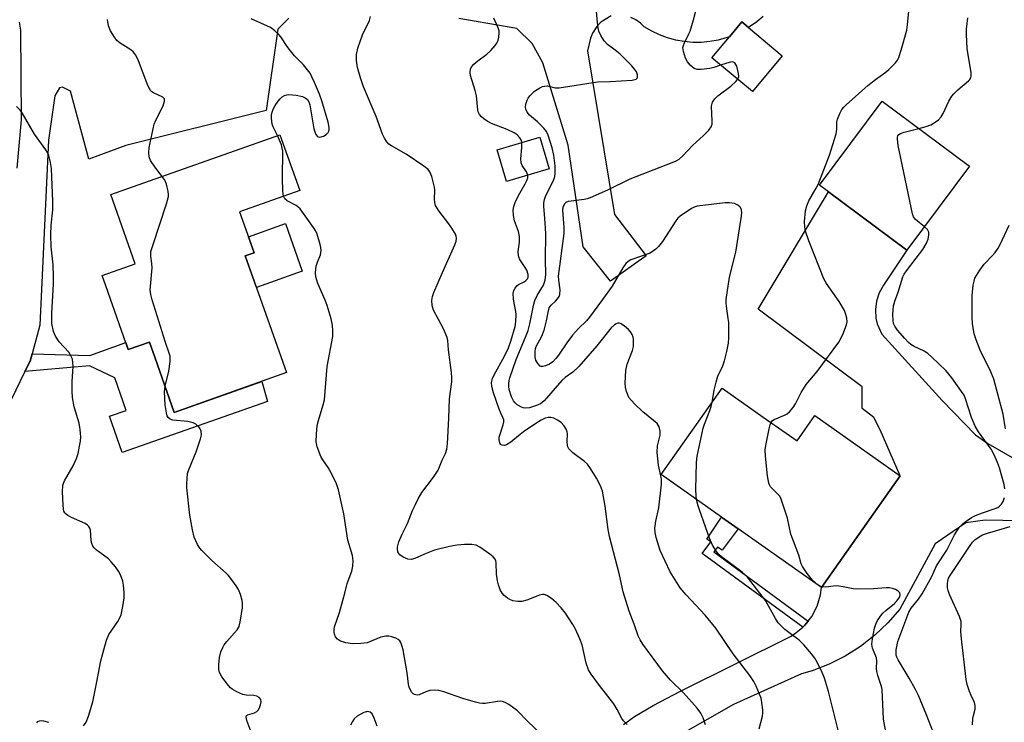
# Model space of a CAD drawing. Units: inches. Extents: x 1285767 to 1291767, y 561449 to 565448.
# Drawn here: x 1286224 to 1286491, y 561628 to 561819 of the extents above; entities that cross this region are included whole.
import ezdxf

# ---------------------------------------------------------------- set-up
doc = ezdxf.new("R2010")
doc.units = ezdxf.units.IN
doc.header["$MEASUREMENT"] = 0
for name, color, linetype in [('BLDG-Footprint', 5, 'Continuous'), ('CULTRL-Pad', 6, 'Continuous'), ('TRANS-Driveway', 251, 'Continuous'), ('TRANS-Non Street Sidewalk', 7, 'Continuous'), ('Undefined', 1, 'Continuous')]:
    doc.layers.add(name, color=color, linetype=linetype)

msp = doc.modelspace()

# ---------------------------------------------------------------- linework, layer by layer
at = {"layer": 'BLDG-Footprint'}
for points, elevation in [([(1286431.05, 561809.39), (1286422.96, 561799.68), (1286411.97, 561808.83), (1286416.7, 561814.52), (1286420.06, 561818.55), (1286421.9, 561817.01)], 516.94), ([(1286481.91, 561779.4), (1286464.91, 561756.54), (1286443.6, 561772.4), (1286441.16, 561774.21), (1286458.16, 561797.06)], 519.73), ([(1286285.23, 561755.02), (1286296.43, 561723.31), (1286265.94, 561712.53), (1286260.65, 561727.5), (1286259.2, 561731.62), (1286253.47, 561729.6), (1286247.37, 561746.87), (1286246.36, 561749.72), (1286255.37, 561752.9), (1286248.73, 561771.7), (1286294.66, 561787.93), (1286300.02, 561772.77), (1286283.69, 561767), (1286287.62, 561755.86)], 506.54), ([(1286367.76, 561778.68), (1286356.2, 561775.25), (1286353.66, 561783.81), (1286365.21, 561787.25)], 511.67), ([(1286425.92, 561711.26), (1286435.11, 561704.77), (1286439.96, 561711.63), (1286463.12, 561695.27), (1286441.69, 561664.92), (1286419.1, 561680.88), (1286414.57, 561684.08), (1286398.19, 561695.65), (1286414.78, 561719.13)], 517.82)]:
    msp.add_lwpolyline(points, close=True, dxfattribs=dict(at, elevation=elevation))
at = {"layer": 'CULTRL-Pad'}
msp.add_lwpolyline([(1286300.72, 561750.84), (1286288.26, 561746.44), (1286285.23, 561755.02), (1286287.62, 561755.86), (1286286.08, 561760.23), (1286296.15, 561763.79)], close=True, dxfattribs=at)
at = {"layer": 'TRANS-Driveway'}
for points in [[(1286297.03, 561819.62), (1286294.12, 561816.62), (1286290.88, 561794.55), (1286252.78, 561784.98), (1286242.71, 561781.32), (1286237.77, 561799.78), (1286235.6, 561800.86), (1286234.81, 561800.66), (1286233.53, 561798.49), (1286231.77, 561786.45), (1286229.45, 561736.22), (1286227.33, 561728.4), (1286226.8, 561726.45), (1286225.41, 561723.63), (1286221.65, 561715.97)], [(1286384.59, 561820.25), (1286381.83, 561818.54), (1286380.71, 561817.3), (1286379.54, 561815.55), (1286378.98, 561814.12), (1286378.15, 561810.73), (1286385.49, 561766.3), (1286394.12, 561755.07), (1286384.43, 561748.2), (1286376.98, 561757.51), (1286372.97, 561785.09), (1286366.02, 561807.41), (1286363.11, 561812.7), (1286359.02, 561816.81), (1286343.27, 561819.5)], [(1286425.92, 561820.07), (1286424.14, 561818.56), (1286421.9, 561817.01), (1286420.06, 561818.55), (1286416.7, 561814.52), (1286413.7, 561813.64), (1286411.41, 561813.23), (1286409.09, 561813.02), (1286406.76, 561813.02), (1286404.45, 561813.23), (1286402.16, 561813.63), (1286399.91, 561814.24), (1286397.73, 561815.05), (1286395.62, 561816.04), (1286393.61, 561817.21), (1286392.55, 561818.27), (1286391.32, 561819.12), (1286389.95, 561819.73)], [(1286223.27, 561778.87), (1286224.46, 561792), (1286224.26, 561816.3), (1286223.95, 561818.51)], [(1286387.97, 561627.75), (1286390.96, 561629.94), (1286396.03, 561632.91), (1286403.46, 561636.81), (1286433.46, 561651.76), (1286434.8, 561652.62), (1286436.62, 561654.18), (1286437.19, 561654.73), (1286438.12, 561655.83), (1286439.08, 561657.1), (1286440.54, 561659.93), (1286441.44, 561662.99), (1286441.69, 561664.92), (1286463.12, 561695.27), (1286457.7, 561707.75), (1286455.98, 561711.15), (1286452.73, 561713.54), (1286452.73, 561719.42), (1286424.52, 561740.52), (1286443.6, 561772.4), (1286464.91, 561756.54), (1286458.56, 561747.03), (1286457.4, 561744.99), (1286456.67, 561742.77), (1286456.37, 561740.44), (1286456.52, 561738.1), (1286456.87, 561736.6), (1286458.12, 561733.79), (1286474.52, 561715.78), (1286483.51, 561706.45), (1286486.88, 561704.09), (1286498.99, 561697.1)], [(1286495.73, 561683.08), (1286486.18, 561683.25), (1286480.9, 561682.52), (1286472.63, 561676.78), (1286462.96, 561659.04), (1286459.74, 561655.34), (1286456.17, 561651.97), (1286452.32, 561648.97), (1286448.17, 561646.35), (1286443.79, 561644.14), (1286439.22, 561642.36), (1286436.34, 561641.49), (1286417.86, 561633.14), (1286402.88, 561624.69)]]:
    msp.add_lwpolyline(points, dxfattribs=at)
at = {"layer": 'TRANS-Non Street Sidewalk'}
for points in [[(1286225.41, 561723.63), (1286226.8, 561726.45), (1286227.33, 561728.4), (1286243.06, 561728.01), (1286252.81, 561731.46), (1286253.47, 561729.6), (1286259.2, 561731.62), (1286260.65, 561727.5), (1286265.94, 561712.53), (1286289.74, 561720.94), (1286291.25, 561715.51), (1286251.81, 561701.65), (1286248.37, 561711.46), (1286252.89, 561713.05), (1286249.78, 561721.92), (1286242.97, 561725.16)], [(1286438.12, 561655.83), (1286437.19, 561654.73), (1286436.62, 561654.18), (1286409.35, 561674.17), (1286411.71, 561677.33), (1286410.63, 561678.09), (1286414.57, 561684.08), (1286419.1, 561680.88), (1286414.71, 561675.13), (1286413.44, 561675.91), (1286412.49, 561674.64)]]:
    msp.add_lwpolyline(points, close=True, dxfattribs=at)
at = {"layer": 'Undefined'}
for points, elevation in [([(1286424.8, 561626.58), (1286425.73, 561630.04), (1286425.8, 561630.88), (1286425.76, 561631.74), (1286425.54, 561633.75), (1286425.32, 561634.88), (1286424.93, 561635.98), (1286423.98, 561638.13), (1286423.31, 561639.43), (1286422.23, 561641.09), (1286417.77, 561646.92), (1286413.04, 561653.95), (1286410.13, 561657.46), (1286404.93, 561662.99), (1286403.37, 561664.89), (1286400.65, 561669.17), (1286397.93, 561675.02), (1286396.83, 561678.55), (1286396.55, 561679.93), (1286396.47, 561681.05), (1286396.7, 561682.98), (1286397.58, 561686.62), (1286398.28, 561693.06), (1286398.23, 561694.5), (1286397.49, 561698.19), (1286397.06, 561701.58), (1286397.22, 561703.45), (1286397.93, 561706.36), (1286397.95, 561707.46), (1286397.65, 561708.57), (1286397.39, 561709.07), (1286397.08, 561709.46), (1286396.14, 561710.31), (1286393.18, 561712.65), (1286390.9, 561714.85), (1286389.44, 561716.59), (1286389.09, 561717.26), (1286388.75, 561718.22), (1286388.54, 561719.34), (1286388.45, 561720.49), (1286388.61, 561723.93), (1286388.93, 561725.57), (1286390.36, 561729.33), (1286390.64, 561730.43), (1286390.71, 561731.27), (1286390.68, 561732.39), (1286390.59, 561732.94), (1286390.31, 561733.69), (1286389.88, 561734.38), (1286389.31, 561735), (1286388.24, 561735.94), (1286387.34, 561736.57), (1286386.89, 561736.76), (1286386.43, 561736.78), (1286385.97, 561736.61), (1286385.51, 561736.34), (1286384.57, 561735.44), (1286380.75, 561730.59), (1286375.84, 561725.02), (1286374.15, 561723.42), (1286372.15, 561721.96), (1286371.25, 561721.16), (1286366.37, 561715.65), (1286365.37, 561714.87), (1286364.37, 561714.37), (1286362.46, 561713.75), (1286361.39, 561713.63), (1286360.7, 561713.74), (1286360.22, 561713.92), (1286359.12, 561714.6), (1286358.55, 561715.11), (1286358.05, 561715.7), (1286357.52, 561716.7), (1286356.92, 561718.69), (1286356.83, 561719.53), (1286356.84, 561720.36), (1286356.94, 561721.19), (1286357.12, 561721.89), (1286358.85, 561726.92), (1286361.35, 561732.92), (1286362.04, 561734.79), (1286362.51, 561736.6), (1286363.53, 561741.56), (1286363.91, 561742.91), (1286364.51, 561744.25), (1286366.22, 561747.06), (1286366.71, 561748.42), (1286366.88, 561750.01), (1286366.74, 561754.05), (1286366.88, 561761.14), (1286366.63, 561765.25), (1286366.32, 561768.48), (1286366.33, 561769.46), (1286366.49, 561770.32), (1286366.78, 561771.14), (1286369.05, 561775.79), (1286369.31, 561776.56), (1286369.43, 561777.37), (1286369.37, 561779.44), (1286369.08, 561782.39), (1286368.59, 561784.35), (1286367.49, 561787.8), (1286367.02, 561788.8), (1286366.31, 561789.73), (1286364.63, 561791.42), (1286362.46, 561793.22), (1286361.78, 561794.09), (1286361.45, 561794.83), (1286361.36, 561795.37), (1286361.43, 561796.21), (1286361.76, 561797.33), (1286362.02, 561797.84), (1286362.53, 561798.53), (1286363.75, 561799.78), (1286365.2, 561800.68), (1286365.96, 561801.02), (1286366.48, 561801.16), (1286367.3, 561801.17), (1286369.36, 561800.66), (1286370.47, 561800.68), (1286380.88, 561802.29), (1286384.36, 561802.37), (1286390.35, 561802.75), (1286391.35, 561803.01), (1286391.65, 561803.29), (1286391.73, 561803.49), (1286391.72, 561804.22), (1286391.45, 561805.01), (1286390.97, 561805.75), (1286390.19, 561806.67), (1286387.06, 561809.82), (1286385.72, 561810.93), (1286383.61, 561812.42), (1286382.69, 561813.4), (1286381.84, 561814.84), (1286381.26, 561816.1), (1286381.04, 561816.93), (1286380.86, 561818.4), (1286380.33, 561824.31)], 514), ([(1286388.92, 561627.74), (1286387.94, 561628.72), (1286387.53, 561629.34), (1286386.26, 561631.84), (1286385.36, 561633.36), (1286381.41, 561638.32), (1286379.13, 561641.38), (1286378.48, 561642.63), (1286377.78, 561644.45), (1286376.71, 561649.41), (1286376.11, 561651.06), (1286374.88, 561653.63), (1286374.2, 561654.88), (1286372.2, 561658), (1286371.01, 561659.48), (1286369.7, 561660.84), (1286368.36, 561661.97), (1286367.17, 561662.79), (1286366.42, 561663.07), (1286365.92, 561663.06), (1286365.15, 561662.86), (1286361.7, 561661.51), (1286360.34, 561661.15), (1286359.24, 561661.15), (1286357.87, 561661.37), (1286357.1, 561661.66), (1286356.41, 561662.1), (1286355.57, 561662.81), (1286355.02, 561663.41), (1286354.49, 561664.37), (1286353.99, 561665.67), (1286353.71, 561666.79), (1286353.46, 561668.56), (1286353.4, 561671.64), (1286353.3, 561672.17), (1286353.1, 561672.65), (1286352.56, 561673.28), (1286351.64, 561674.01), (1286348.93, 561675.89), (1286347.9, 561676.42), (1286346.79, 561676.62), (1286344.76, 561676.65), (1286342.76, 561676.46), (1286340.72, 561676.07), (1286336.67, 561675.08), (1286333.92, 561674), (1286331.3, 561672.85), (1286330.29, 561672.57), (1286329.36, 561672.63), (1286328.08, 561673.16), (1286327.2, 561673.79), (1286326.9, 561674.2), (1286326.7, 561674.66), (1286326.55, 561675.42), (1286326.55, 561675.94), (1286326.91, 561677.32), (1286327.81, 561679.46), (1286329.28, 561682.3), (1286330.66, 561685.83), (1286331.34, 561687.34), (1286332.22, 561689.08), (1286333.23, 561690.74), (1286336.39, 561694.94), (1286337.63, 561696.79), (1286338.75, 561699.55), (1286339.65, 561701.39), (1286339.98, 561702.49), (1286340.13, 561703.94), (1286340.56, 561710.98), (1286340.69, 561716.16), (1286341.29, 561720.79), (1286341.3, 561721.92), (1286341.2, 561723.32), (1286340.4, 561729.54), (1286340.25, 561732), (1286340.09, 561732.84), (1286339.06, 561735.24), (1286336.39, 561740.26), (1286335.99, 561741.59), (1286335.92, 561742.93), (1286336.07, 561744.02), (1286336.46, 561745.11), (1286338.77, 561750.52), (1286342.17, 561758.01), (1286342.52, 561759), (1286342.61, 561759.84), (1286342.52, 561760.37), (1286342.32, 561760.88), (1286341.34, 561762.58), (1286340.54, 561763.76), (1286337.84, 561767.23), (1286336.94, 561768.72), (1286336.7, 561769.55), (1286336.59, 561770.42), (1286336.71, 561772.88), (1286336.63, 561773.72), (1286335.92, 561776.56), (1286335.4, 561777.89), (1286334.89, 561778.53), (1286333.75, 561779.4), (1286328.9, 561782.64), (1286324.92, 561784.89), (1286324.25, 561785.39), (1286323.67, 561786.04), (1286323.02, 561787.01), (1286322.47, 561788.06), (1286320.81, 561792.84), (1286317.35, 561800.92), (1286316.51, 561803.4), (1286315.69, 561806.17), (1286315.44, 561808.11), (1286315.44, 561809.76), (1286315.85, 561811.44), (1286317.05, 561815.03), (1286319.01, 561818.98), (1286319.28, 561820)], 510), ([(1286360.34, 561785.8), (1286360.23, 561786.34), (1286359.84, 561787.05), (1286359.07, 561787.86), (1286358.24, 561788.47), (1286356.38, 561789.37), (1286352.12, 561790.96), (1286350.93, 561791.64), (1286350.02, 561792.26), (1286349.41, 561792.79), (1286348.89, 561793.43), (1286348.51, 561794.14), (1286348.36, 561794.65), (1286348.02, 561798.53), (1286347.7, 561799.93), (1286346.42, 561804.05), (1286346.3, 561804.87), (1286346.43, 561805.82), (1286346.76, 561806.47), (1286347.31, 561807.08), (1286348.41, 561807.99), (1286350.87, 561809.82), (1286351.92, 561810.84), (1286353.09, 561812.14), (1286353.59, 561812.84), (1286353.92, 561813.62), (1286354.1, 561814.47), (1286354.2, 561815.62), (1286354.17, 561816.19), (1286353.94, 561817), (1286352.73, 561819.59)], 512), ([(1286414.34, 561806.85), (1286412.53, 561806.2), (1286411.42, 561805.94), (1286409.07, 561805.64), (1286407.94, 561805.67), (1286407.19, 561805.96), (1286406.08, 561806.85), (1286405.3, 561807.7), (1286404.78, 561808.68), (1286404.21, 561810.56), (1286404.11, 561811.63), (1286404.22, 561812.15), (1286404.51, 561812.93), (1286405.74, 561815.31), (1286406.06, 561816.1), (1286406.98, 561819.11), (1286407.6, 561821.59)], 516), ([(1286428.02, 561709.77), (1286428.43, 561710.3), (1286428.86, 561710.59), (1286431.69, 561711.76), (1286432.4, 561712.13), (1286433.06, 561712.69), (1286434.02, 561713.81), (1286434.66, 561714.8), (1286436.25, 561717.93), (1286437.57, 561720.05), (1286440.59, 561723.65), (1286446.47, 561731.56), (1286447.48, 561733.64), (1286448.53, 561736.31), (1286448.67, 561737.1), (1286448.61, 561738.07), (1286448.37, 561739.13), (1286447.99, 561740.18), (1286446.56, 561742.66), (1286443.13, 561747.51), (1286442.37, 561748.77), (1286438.31, 561759.1), (1286437.42, 561761.77), (1286437.18, 561762.85), (1286437.15, 561764.32), (1286437.4, 561767.28), (1286437.76, 561768.66), (1286438.3, 561769.98), (1286440.3, 561773.41), (1286440.79, 561774.39), (1286443.92, 561782.39), (1286445.69, 561788.18), (1286445.88, 561789.42), (1286445.92, 561791.32), (1286446.08, 561792.14), (1286446.71, 561793.73), (1286447.25, 561794.74), (1286447.79, 561795.42), (1286448.42, 561796.04), (1286454.33, 561801.29), (1286456.38, 561802.95), (1286458.89, 561804.7), (1286459.99, 561805.63), (1286461.84, 561807.47), (1286462.34, 561808.15), (1286462.72, 561808.89), (1286463.36, 561810.87), (1286464.89, 561816.34), (1286465.11, 561817.76), (1286465.44, 561821.46)], 518), ([(1286468.16, 561789.62), (1286470.19, 561790.15), (1286471.38, 561790.59), (1286472.62, 561791.3), (1286473.49, 561792), (1286474.19, 561792.82), (1286474.78, 561793.73), (1286476.3, 561797.02), (1286477.14, 561798.42), (1286477.71, 561799.08), (1286478.77, 561800.1), (1286481.66, 561802.53), (1286482.02, 561802.93), (1286482.28, 561803.38), (1286482.38, 561803.88), (1286482.35, 561804.71), (1286481.31, 561811.39), (1286481.08, 561815.17), (1286481.1, 561816.62), (1286481.46, 561819.65)], 520), ([(1286262.64, 561776.62), (1286260.64, 561779.17), (1286259.51, 561780.89), (1286259.1, 561781.93), (1286259.02, 561783.02), (1286259.18, 561784.46), (1286260.49, 561790.79), (1286260.92, 561791.86), (1286262.95, 561795.76), (1286263.32, 561797.02), (1286263.27, 561797.67), (1286262.82, 561798.12), (1286260.34, 561799.29), (1286259.87, 561799.59), (1286259.48, 561799.98), (1286258.81, 561801.26), (1286256.26, 561807.99), (1286255.49, 561809.57), (1286254.81, 561810.44), (1286254.19, 561811), (1286251.29, 561812.84), (1286250.4, 561813.53), (1286249.69, 561814.43), (1286248.63, 561816.19), (1286248.09, 561817.52), (1286247.84, 561819.21)], 506), ([(1286294, 561787.7), (1286292.85, 561790.06), (1286292.57, 561790.82), (1286292.38, 561792.44), (1286292.39, 561793.27), (1286292.51, 561794.07), (1286292.82, 561794.85), (1286293.38, 561795.85), (1286294.17, 561797.06), (1286294.69, 561797.7), (1286295.26, 561798.2), (1286295.88, 561798.56), (1286296.54, 561798.76), (1286297.09, 561798.81), (1286299.1, 561798.63), (1286300.79, 561798.31), (1286301.53, 561797.99), (1286302.11, 561797.49), (1286302.54, 561796.83), (1286302.78, 561796.01), (1286303.86, 561789.53), (1286304.09, 561788.7), (1286304.41, 561788), (1286304.83, 561787.47), (1286305.01, 561787.36), (1286305.45, 561787.3), (1286306.48, 561787.58), (1286307.19, 561787.99), (1286307.71, 561788.52), (1286307.92, 561788.91), (1286308.02, 561789.31), (1286308.02, 561789.86), (1286307.72, 561791.32), (1286306.07, 561797.12), (1286305.41, 561798.94), (1286304.07, 561802.08), (1286303.35, 561803.68), (1286302.83, 561804.61), (1286302.15, 561805.57), (1286301.03, 561806.95), (1286298.64, 561809.36), (1286297.48, 561810.69), (1286296.58, 561811.89), (1286294.89, 561814.5), (1286294.38, 561815.16), (1286293.3, 561816.17), (1286292.08, 561817.01), (1286286.82, 561819.41)], 508), ([(1286418.99, 561802.98), (1286419.28, 561803.71), (1286419.23, 561804.54), (1286418.7, 561806.53), (1286418.47, 561807.04), (1286418.17, 561807.44), (1286417.67, 561807.69), (1286416.9, 561807.66), (1286414.34, 561806.85)], 516), ([(1286412.02, 561715.23), (1286412.55, 561718.55), (1286413.08, 561720.73), (1286413.61, 561722.33), (1286414.91, 561725.2), (1286415.42, 561726.53), (1286416.04, 561729.08), (1286416.47, 561731.36), (1286416.54, 561732.81), (1286416.52, 561736.9), (1286416.42, 561738.03), (1286415.89, 561741.34), (1286415.83, 561742.29), (1286415.88, 561743.16), (1286416.71, 561749.21), (1286418.42, 561756.03), (1286419.93, 561765.27), (1286420.07, 561766.59), (1286419.99, 561767.58), (1286419.65, 561768.27), (1286419.05, 561768.81), (1286418.06, 561769.24), (1286416.74, 561769.44), (1286415.59, 561769.42), (1286407.97, 561768.52), (1286407.16, 561768.26), (1286406.42, 561767.86), (1286403.34, 561765.8), (1286402.7, 561765.24), (1286402.16, 561764.58), (1286398.53, 561758.96), (1286397.48, 561757.58), (1286396.71, 561756.83), (1286395.86, 561756.19), (1286395.16, 561755.78), (1286389.99, 561753.91), (1286389.24, 561753.52), (1286388.57, 561752.94), (1286387.76, 561751.77), (1286384.84, 561746.84), (1286382.26, 561743.15), (1286378.73, 561738.36), (1286377.88, 561737.34), (1286375.76, 561735.34), (1286374.11, 561733.48), (1286372.54, 561731.38), (1286370.33, 561728.06), (1286369.58, 561727.12), (1286368.75, 561726.25), (1286367.82, 561725.59), (1286366.78, 561725.14), (1286366.01, 561724.97), (1286365.55, 561725.01), (1286365.34, 561725.11), (1286364.66, 561725.79), (1286364.15, 561726.72), (1286363.96, 561727.52), (1286363.97, 561728.97), (1286364.1, 561729.83), (1286364.26, 561730.38), (1286365.76, 561733.26), (1286366.37, 561734.88), (1286367.06, 561737.42), (1286367.56, 561740.14), (1286367.78, 561740.9), (1286368.28, 561741.68), (1286369.48, 561742.72), (1286370.06, 561743.33), (1286370.5, 561744.01), (1286370.64, 561744.5), (1286370.72, 561745.83), (1286370.35, 561748.47), (1286370.34, 561749.55), (1286371.81, 561761.07), (1286371.82, 561762.74), (1286371.47, 561767.44), (1286371.58, 561768.28), (1286372.01, 561769.23), (1286372.34, 561769.59), (1286373.02, 561769.89), (1286377.29, 561770.4), (1286378.14, 561770.57), (1286378.96, 561770.84), (1286383.7, 561773), (1286389.73, 561775.95), (1286401.2, 561780.38), (1286402.28, 561780.84), (1286403.04, 561781.26), (1286404.1, 561782.2), (1286406.67, 561784.97), (1286409.72, 561787.7), (1286411.09, 561789.15), (1286411.74, 561790.04), (1286411.99, 561790.8), (1286412.06, 561791.62), (1286411.85, 561795.72), (1286412.15, 561796.76), (1286412.72, 561797.68), (1286413.54, 561798.48), (1286417.13, 561801.15), (1286418.45, 561802.35), (1286418.99, 561802.98)], 516), ([(1286241.33, 561627.4), (1286242, 561628.35), (1286242.65, 561629.99), (1286243.85, 561633.95), (1286244.96, 561639.32), (1286246.02, 561645.05), (1286246.78, 561648.06), (1286247.53, 561650.61), (1286248.21, 561652.21), (1286250.65, 561655.73), (1286251.2, 561656.73), (1286251.49, 561657.54), (1286251.97, 561659.84), (1286252.33, 561662.17), (1286252.34, 561663.6), (1286252.16, 561665.59), (1286251.94, 561666.71), (1286251.33, 561668.37), (1286250.82, 561669.42), (1286249.98, 561670.59), (1286248.86, 561671.92), (1286248.05, 561672.74), (1286244.76, 561675.15), (1286244.17, 561675.71), (1286243.86, 561676.15), (1286243.54, 561676.92), (1286243.35, 561677.74), (1286243.2, 561680.55), (1286243.04, 561681.05), (1286242.78, 561681.5), (1286242.42, 561681.86), (1286241.72, 561682.31), (1286238.02, 561683.98), (1286237.01, 561684.52), (1286236.58, 561684.85), (1286236.24, 561685.25), (1286236, 561685.71), (1286235.86, 561686.25), (1286235.75, 561687.41), (1286235.63, 561690.98), (1286235.73, 561692.72), (1286236.18, 561693.92), (1286238.53, 561697.96), (1286239.4, 561700.01), (1286239.82, 561701.35), (1286240.25, 561703.3), (1286240.49, 561704.7), (1286240.54, 561705.84), (1286240.36, 561707.88), (1286240.1, 561709.61), (1286238.8, 561714.04), (1286238.29, 561716.55), (1286238.19, 561718.28), (1286238.18, 561720.9), (1286238.5, 561724.97), (1286238.43, 561726.1), (1286238.27, 561726.93), (1286237.87, 561727.91), (1286237.29, 561728.83), (1286234.73, 561731.72), (1286233.73, 561733.18), (1286233.17, 561734.49), (1286232.73, 561736.62), (1286232.66, 561739.44), (1286233.15, 561747.38), (1286233.2, 561749.41), (1286233.09, 561752.55), (1286232.53, 561757.48), (1286232.4, 561760.78), (1286232.53, 561763.33), (1286232.93, 561767.52), (1286232.97, 561769.78), (1286232.64, 561778.76), (1286232.38, 561780.39), (1286231.89, 561782.29), (1286231.55, 561783.07), (1286231.1, 561783.81), (1286228.03, 561788.11), (1286224.64, 561793.88), (1286224.12, 561794.56), (1286223.15, 561795.56)], 504), ([(1286295.65, 561771.23), (1286295.45, 561772.64), (1286295.35, 561776.09), (1286295.42, 561783.49), (1286295.28, 561784.3), (1286295.03, 561785.14), (1286294, 561787.7)], 508), ([(1286469.68, 561762.95), (1286467.29, 561764.92), (1286466.72, 561765.67), (1286466.4, 561766.46), (1286462.59, 561785.03), (1286462.33, 561786.74), (1286462.35, 561787.25), (1286462.5, 561787.67), (1286462.76, 561787.97), (1286463.14, 561788.24), (1286464.19, 561788.63), (1286468.16, 561789.62)], 520), ([(1286361.94, 561776.95), (1286361.6, 561777.86), (1286360.46, 561779.61), (1286360.17, 561780.31), (1286360.1, 561781.38), (1286360.33, 561784.46), (1286360.34, 561785.8)], 512), ([(1286410.26, 561627.69), (1286409.6, 561629.55), (1286409, 561630.82), (1286407.95, 561632.19), (1286404.29, 561636.32), (1286400.69, 561639.82), (1286398.54, 561642.31), (1286393.24, 561649.56), (1286392.48, 561650.77), (1286391.97, 561651.79), (1286390.84, 561654.99), (1286389.45, 561658.49), (1286387.89, 561663.82), (1286386.84, 561668.36), (1286384.17, 561678.79), (1286383.83, 561680.75), (1286382.94, 561687.02), (1286382.23, 561691.12), (1286381.72, 561692.6), (1286380.65, 561694.64), (1286379.03, 561697.31), (1286378.2, 561698.43), (1286377.32, 561699.22), (1286374.18, 561701.55), (1286373.61, 561702.07), (1286373.12, 561702.65), (1286372.88, 561703.12), (1286372.75, 561703.66), (1286372.69, 561704.49), (1286372.76, 561706.7), (1286372.68, 561707.22), (1286372.37, 561707.99), (1286371.76, 561708.94), (1286371.02, 561709.79), (1286370.06, 561710.44), (1286369.01, 561710.93), (1286368.21, 561711.14), (1286367.46, 561711.13), (1286366.67, 561710.92), (1286365.63, 561710.41), (1286363.89, 561709.34), (1286360.78, 561707.2), (1286359.42, 561706.18), (1286357.32, 561704.42), (1286356.15, 561703.71), (1286355.67, 561703.56), (1286354.97, 561703.62), (1286354.59, 561703.84), (1286354.33, 561704.24), (1286354.17, 561705.02), (1286354.22, 561705.8), (1286355.27, 561709.17), (1286355.43, 561709.97), (1286355.42, 561710.49), (1286355.2, 561711.17), (1286354.6, 561712.33), (1286354.15, 561713.4), (1286352.65, 561717.84), (1286352.19, 561719.51), (1286352.15, 561720.62), (1286352.38, 561721.68), (1286352.79, 561722.69), (1286355.65, 561727.75), (1286356.7, 561730.03), (1286357.38, 561731.9), (1286358.49, 561735.81), (1286358.73, 561737.19), (1286358.78, 561739.1), (1286358.7, 561739.93), (1286358.22, 561742.22), (1286358.08, 561743.36), (1286358.02, 561744.77), (1286358.13, 561745.58), (1286358.49, 561746.29), (1286359.02, 561746.91), (1286359.47, 561747.24), (1286361.01, 561748), (1286361.47, 561748.3), (1286361.89, 561748.81), (1286362.03, 561749.2), (1286362.04, 561750.01), (1286361.73, 561751.1), (1286361.29, 561751.84), (1286359.95, 561753.73), (1286359.7, 561754.25), (1286359.47, 561755.08), (1286359.35, 561756.23), (1286359.74, 561758.73), (1286359.72, 561760.3), (1286359.4, 561761.66), (1286358.37, 561764.55), (1286358.11, 561765.97), (1286357.99, 561767.4), (1286358.15, 561768.48), (1286358.66, 561769.75), (1286359.77, 561772.04), (1286361.24, 561774.56), (1286361.73, 561775.54), (1286361.94, 561776.23), (1286361.94, 561776.95)], 512), ([(1286263.44, 561719.6), (1286264.5, 561723.72), (1286264.85, 561726.33), (1286264.81, 561727.81), (1286264.6, 561728.59), (1286263.53, 561731.51), (1286259.94, 561743.1), (1286259.56, 561744.52), (1286259.44, 561745.67), (1286259.95, 561751.8), (1286259.88, 561752.92), (1286259.55, 561754.98), (1286259.63, 561756.18), (1286260.2, 561758.14), (1286263.85, 561769.14), (1286264.38, 561771.12), (1286264.41, 561771.69), (1286264.3, 561772.54), (1286263.81, 561774.52), (1286263.36, 561775.58), (1286262.64, 561776.62)], 506), ([(1286365.36, 561625.4), (1286362, 561628.59), (1286359.14, 561631.44), (1286356.83, 561633.16), (1286355.86, 561633.75), (1286355.11, 561634.04), (1286354.58, 561634.09), (1286353.75, 561634.03), (1286350.39, 561633.48), (1286349.64, 561633.44), (1286348.88, 561633.51), (1286347.74, 561633.79), (1286344.33, 561634.84), (1286339.16, 561636.62), (1286337.81, 561636.99), (1286336.71, 561637.07), (1286335.33, 561636.94), (1286334.25, 561636.65), (1286332.42, 561635.84), (1286331.92, 561635.76), (1286331.23, 561635.87), (1286330.83, 561636.11), (1286330.5, 561636.46), (1286330.09, 561637.12), (1286329.78, 561637.85), (1286329.59, 561638.66), (1286329.18, 561641.76), (1286328.13, 561648.07), (1286327.8, 561649.21), (1286327.46, 561650.02), (1286327.17, 561650.49), (1286326.79, 561650.84), (1286326.09, 561651.2), (1286325.05, 561651.53), (1286324.24, 561651.71), (1286323.44, 561651.76), (1286322.09, 561651.43), (1286318.33, 561649.95), (1286316.63, 561649.74), (1286314.33, 561649.69), (1286312.56, 561649.94), (1286311.14, 561650.38), (1286310.25, 561650.97), (1286309.78, 561651.59), (1286309.48, 561652.32), (1286309.37, 561652.83), (1286309.38, 561653.56), (1286309.51, 561654.32), (1286310.79, 561658.2), (1286311.85, 561661.78), (1286312.3, 561663.44), (1286312.88, 561666.08), (1286314.14, 561669.35), (1286314.43, 561670.78), (1286314.57, 561672.23), (1286314.34, 561673.64), (1286313.12, 561677.83), (1286312.04, 561684.97), (1286310.6, 561691.47), (1286309.98, 561693.08), (1286308.65, 561695.93), (1286307.71, 561697.54), (1286306.31, 561699.6), (1286305.8, 561700.53), (1286304.8, 561703.16), (1286304.5, 561704.53), (1286304.54, 561706.58), (1286304.78, 561708.94), (1286305.14, 561710.35), (1286306.43, 561714.54), (1286306.73, 561715.96), (1286307.51, 561724.96), (1286308.98, 561733.16), (1286309.03, 561734.57), (1286308.91, 561736.22), (1286308.59, 561737.9), (1286307.44, 561741.59), (1286306.92, 561742.96), (1286304.92, 561747.51), (1286304.38, 561749.36), (1286304.32, 561750.49), (1286304.53, 561752.21), (1286304.83, 561753.29), (1286305.65, 561755.33), (1286305.86, 561756.47), (1286305.78, 561757.31), (1286305.6, 561758.15), (1286304.78, 561760.93), (1286304.43, 561761.72), (1286303.79, 561762.72), (1286300.1, 561767.78), (1286299.48, 561768.39), (1286299.03, 561768.7), (1286296.57, 561769.99), (1286295.99, 561770.55), (1286295.65, 561771.23)], 508), ([(1286491.68, 561708.08), (1286491.04, 561712.05), (1286488.51, 561721.5), (1286487.7, 561723.52), (1286484.85, 561729.42), (1286483.76, 561732.2), (1286483.23, 561733.89), (1286482.74, 561736.7), (1286482.61, 561738.42), (1286482.67, 561744.25), (1286482.94, 561747.08), (1286483.15, 561748.16), (1286483.41, 561748.94), (1286484.72, 561751.15), (1286485.9, 561752.78), (1286488.17, 561755.11), (1286488.89, 561755.97), (1286489.68, 561757.11), (1286490.24, 561758.12), (1286492.71, 561763.34)], 522), ([(1286491.54, 561691.75), (1286491.31, 561692.92), (1286490.05, 561697.49), (1286489.57, 561698.87), (1286488.61, 561700.97), (1286487.79, 561702.49), (1286484.39, 561707.27), (1286483.5, 561708.75), (1286482.45, 561711.11), (1286480.84, 561716.24), (1286480.43, 561717.16), (1286479.79, 561718.23), (1286477.15, 561721.94), (1286475.5, 561723.91), (1286471.7, 561727.54), (1286470.6, 561728.49), (1286469.6, 561729.11), (1286466.92, 561730.4), (1286466.01, 561730.99), (1286465.36, 561731.52), (1286464.33, 561732.6), (1286462.36, 561734.87), (1286461.61, 561735.98), (1286461.31, 561736.69), (1286461.16, 561737.59), (1286461.12, 561738.99), (1286461.15, 561740.39), (1286461.27, 561741.42), (1286461.63, 561742.69), (1286462.55, 561745.19), (1286463.83, 561749.33), (1286464.18, 561750.07), (1286464.78, 561750.98), (1286467.48, 561754.38), (1286469.25, 561756.76), (1286470.12, 561758.27), (1286470.69, 561759.6), (1286470.9, 561760.7), (1286470.86, 561761.49), (1286470.51, 561762.16), (1286469.68, 561762.95)], 520), ([(1286287.02, 561625.23), (1286285.66, 561628.85), (1286285.45, 561629.8), (1286285.53, 561630.16), (1286285.8, 561630.37), (1286287.72, 561630.88), (1286288.38, 561631.27), (1286288.74, 561631.62), (1286289.13, 561632.32), (1286289.39, 561633.1), (1286289.53, 561633.88), (1286289.45, 561634.58), (1286289.03, 561635.08), (1286288.4, 561635.42), (1286287.56, 561635.59), (1286285.47, 561635.74), (1286284.6, 561635.92), (1286282.94, 561636.59), (1286281.66, 561637.32), (1286281.22, 561637.69), (1286280.64, 561638.33), (1286278.91, 561640.67), (1286278.2, 561641.89), (1286278.02, 561642.67), (1286278.05, 561644.04), (1286278.28, 561645.99), (1286278.63, 561647.48), (1286279.1, 561648.68), (1286279.53, 561649.39), (1286280.23, 561650.3), (1286283.04, 561653.43), (1286283.54, 561654.39), (1286283.9, 561656.06), (1286284.45, 561659.49), (1286284.5, 561660.62), (1286284.38, 561661.45), (1286283.92, 561663.08), (1286283.4, 561664.39), (1286282.8, 561665.39), (1286281.6, 561667.06), (1286280.7, 561668.21), (1286280.09, 561668.84), (1286276.12, 561672.29), (1286273.4, 561674.99), (1286272.87, 561675.66), (1286272.3, 561676.61), (1286271.37, 561678.61), (1286270.9, 561680.6), (1286270.2, 561684.63), (1286269.4, 561691.99), (1286269.36, 561693.14), (1286269.42, 561694.53), (1286269.58, 561695.9), (1286269.79, 561696.72), (1286271.87, 561701.79), (1286273.1, 561705.32), (1286273.32, 561706.43), (1286273.24, 561707.42), (1286273.01, 561708.06), (1286272.63, 561708.6), (1286271.81, 561709.31), (1286271.09, 561709.71), (1286269.67, 561710.05), (1286265.55, 561710.38), (1286264.82, 561710.67), (1286264.29, 561711.16), (1286264.04, 561711.6), (1286263.8, 561712.36), (1286263.45, 561714.57), (1286263.28, 561718.11), (1286263.44, 561719.6)], 506), ([(1286407.8, 561688.86), (1286407.67, 561689.86), (1286407.64, 561691.61), (1286407.79, 561698.91), (1286407.98, 561700.67), (1286409.56, 561708.24), (1286409.93, 561709.33), (1286411.43, 561713.04), (1286411.77, 561714.08), (1286412.02, 561715.23)], 516), ([(1286441.85, 561665.15), (1286441.29, 561665.35), (1286440.8, 561665.63), (1286439.26, 561666.99), (1286437.8, 561668.78), (1286436.54, 561670.67), (1286436.23, 561671.41), (1286435.57, 561673.76), (1286433.42, 561679.4), (1286432.49, 561683.76), (1286430.81, 561688.97), (1286430.43, 561689.72), (1286430.09, 561690.16), (1286427.92, 561692.34), (1286427.61, 561692.81), (1286427.4, 561693.33), (1286427.07, 561695.33), (1286426.5, 561700.6), (1286426.42, 561702.35), (1286426.57, 561703.49), (1286427.51, 561708.07), (1286427.79, 561709.18), (1286428.02, 561709.77)], 518), ([(1286446.76, 561624.07), (1286443.63, 561636.72), (1286442.54, 561640.29), (1286441.92, 561641.9), (1286440.64, 561644.5), (1286439.93, 561645.75), (1286439.03, 561646.92), (1286436.92, 561649.4), (1286435.67, 561650.61), (1286431.8, 561653.56), (1286430.74, 561654.52), (1286429.97, 561655.34), (1286429.2, 561656.56), (1286426.54, 561661.4), (1286421.61, 561667.81), (1286421.03, 561668.42), (1286420.14, 561669.15), (1286414.57, 561673.27), (1286413.93, 561673.83), (1286413.39, 561674.48), (1286412.17, 561676.42), (1286411.35, 561678.34), (1286408.55, 561686.07), (1286408.2, 561687.17), (1286407.8, 561688.86)], 516), ([(1286473.37, 561622.25), (1286470.28, 561630.38), (1286468.08, 561635.65), (1286467.27, 561637.23), (1286465.51, 561640.3), (1286462.51, 561645.27), (1286462.18, 561646.05), (1286462.04, 561646.6), (1286461.98, 561647.17), (1286462.03, 561648.01), (1286462.5, 561650.25), (1286463.52, 561653.23), (1286465.45, 561658.28), (1286466.12, 561659.38), (1286468.11, 561661.77), (1286469.11, 561663.26), (1286471.68, 561667.92), (1286472.93, 561670.8), (1286475.81, 561675.06), (1286477.87, 561679.23), (1286478.44, 561680.22), (1286479.25, 561681.31), (1286480.18, 561682.32), (1286481.29, 561683.2), (1286482.47, 561683.98), (1286483.52, 561684.5), (1286485.43, 561685.28), (1286488.9, 561686.37), (1286489.61, 561686.71), (1286490.07, 561687.03), (1286490.65, 561687.62), (1286491.04, 561688.36), (1286491.41, 561689.43)], 520), ([(1286482.75, 561627.7), (1286482.84, 561629.39), (1286482.99, 561630.22), (1286483.45, 561631.88), (1286483.49, 561632.91), (1286483.24, 561633.72), (1286482.36, 561635.6), (1286481.94, 561636.67), (1286481.31, 561638.6), (1286480.98, 561640.01), (1286479.71, 561650.98), (1286479.59, 561653.02), (1286479.67, 561654.88), (1286479.62, 561655.74), (1286479.19, 561657.06), (1286476.52, 561663.04), (1286476.15, 561664.11), (1286475.99, 561664.9), (1286475.94, 561665.95), (1286476.03, 561666.72), (1286476.25, 561667.46), (1286476.64, 561668.25), (1286482.08, 561676.33), (1286482.77, 561677.25), (1286483.36, 561677.88), (1286484.52, 561678.74), (1286485.48, 561679.22), (1286486.79, 561679.68), (1286492.93, 561681.53)], 522), ([(1286459.58, 561623.81), (1286458.59, 561629.24), (1286458.17, 561637.27), (1286457.99, 561638.08), (1286457, 561641.04), (1286456.72, 561642.14), (1286456.66, 561643), (1286456.77, 561645.06), (1286456.67, 561645.89), (1286455.54, 561648.52), (1286455.39, 561649.57), (1286455.57, 561650.99), (1286456.13, 561653.87), (1286456.48, 561654.96), (1286456.97, 561655.96), (1286457.71, 561657.14), (1286458.4, 561657.95), (1286459.22, 561658.7), (1286461.53, 561660.57), (1286462.32, 561661.39), (1286462.96, 561662.45), (1286463.08, 561663.09), (1286463, 561663.49), (1286462.52, 561664), (1286461.81, 561664.4), (1286461.01, 561664.72), (1286460.17, 561664.88), (1286459.32, 561664.89), (1286455.86, 561664.62), (1286451.47, 561664.55), (1286450.32, 561664.62), (1286447.58, 561665.16), (1286445.81, 561665.37), (1286444.96, 561665.35), (1286442.87, 561665.04), (1286441.85, 561665.15)], 518), ([(1286321.02, 561627.31), (1286320.27, 561629.45), (1286319.66, 561630.66), (1286319.12, 561631.14), (1286318.43, 561631.29), (1286317.4, 561630.99), (1286315.62, 561630.03), (1286314.8, 561629.26), (1286314.32, 561628.55), (1286313.78, 561627.53)], 506), ([(1286228.62, 561628.24), (1286228.94, 561628.56), (1286229.36, 561628.75), (1286229.86, 561628.8), (1286230.41, 561628.74), (1286231.81, 561628.34)], 504)]:
    msp.add_lwpolyline(points, dxfattribs=dict(at, elevation=elevation))

doc.saveas('drawing.dxf')
